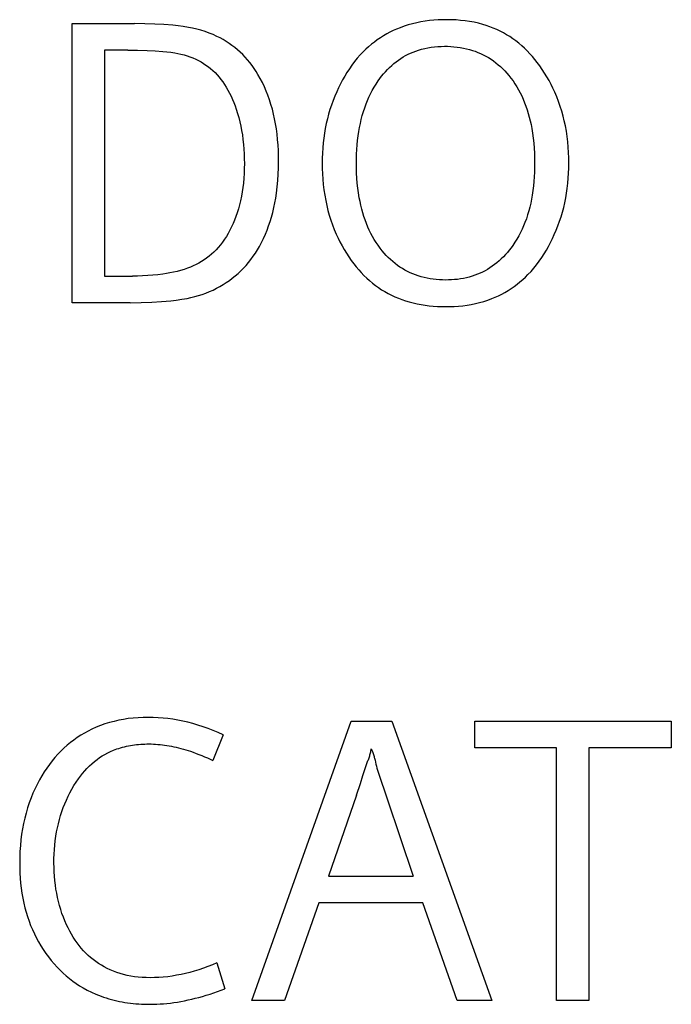
# Model space of a CAD drawing. Extents: x 0 to 841, y 0 to 594.
# Drawn here: x 663 to 665, y 318 to 322 of the extents above; entities that cross this region are included whole.
import ezdxf

# ---------------------------------------------------------------- set-up
doc = ezdxf.new("R2010")
doc.units = 0
doc.header["$LTSCALE"] = 46.255
doc.layers.add('15000_BACK', color=7, linetype='CONTINUOUS')

msp = doc.modelspace()

# ---------------------------------------------------------------- linework, layer by layer
at = {"layer": '15000_BACK', "color": 7, "linetype": 'CONTINUOUS'}
for p, q in [((662.9104, 322.2991), (663.1565, 322.2991)), ((662.9104, 321.1991), (662.9104, 322.2991)), ((663.1301, 322.1943), (663.0378, 322.1943)), ((663.0378, 322.1943), (663.0378, 321.3039)), ((663.0378, 321.3039), (663.1488, 321.3039)), ((663.1394, 321.1991), (662.9104, 321.1991)), ((663.6192, 318.4491), (664.0104, 319.5491)), ((664.0104, 319.5491), (664.1711, 319.5491)), ((664.1711, 319.5491), (664.5655, 318.4491)), ((664.4987, 319.5491), (665.2727, 319.5491)), ((664.4987, 319.4443), (664.4987, 319.5491)), ((665.2727, 319.5491), (665.2727, 319.4443)), ((663.5066, 319.4963), (663.4655, 319.3946)), ((664.8201, 319.4443), (664.4987, 319.4443)), ((664.8201, 318.4491), (664.8201, 319.4443)), ((665.2727, 319.4443), (664.9474, 319.4443)), ((664.9474, 319.4443), (664.9474, 318.4491)), ((664.071, 319.3788), (664.0769, 319.394)), ((664.1048, 319.3954), (664.1084, 319.3798)), ((664.1328, 319.3014), (664.1377, 319.2868)), ((664.0318, 319.2582), (663.9212, 318.9389)), ((664.1377, 319.2868), (664.1523, 319.2431)), ((664.1523, 319.2431), (664.255, 318.9389)), ((663.9212, 318.9389), (664.255, 318.9389)), ((663.8831, 318.8341), (663.7481, 318.4491)), ((664.293, 318.8341), (663.8831, 318.8341)), ((664.4281, 318.4491), (664.293, 318.8341)), ((663.481, 318.5966), (663.5128, 318.4949)), ((663.7481, 318.4491), (663.6192, 318.4491)), ((664.5655, 318.4491), (664.4281, 318.4491)), ((664.9474, 318.4491), (664.8201, 318.4491))]:
    msp.add_line(p, q, dxfattribs=at)
for points in [[(663.1394, 321.1991), (663.1823, 321.1995), (663.2251, 321.201), (663.2625, 321.2033), (663.2999, 321.2067), (663.3213, 321.2092), (663.3426, 321.2124), (663.3638, 321.2162), (663.3789, 321.2194), (663.3938, 321.2232), (663.4087, 321.2274), (663.4234, 321.232), (663.438, 321.2372), (663.4523, 321.2429), (663.4664, 321.2491), (663.4803, 321.2559), (663.4933, 321.2628), (663.5059, 321.2702), (663.5183, 321.2781), (663.5304, 321.2864), (663.5422, 321.2952), (663.5536, 321.3045), (663.5646, 321.3141), (663.5753, 321.3242), (663.586, 321.3351), (663.5962, 321.3463), (663.606, 321.358), (663.6154, 321.37), (663.6244, 321.3824), (663.6329, 321.395), (663.641, 321.408), (663.6487, 321.4211), (663.6571, 321.4368), (663.665, 321.4527), (663.6723, 321.4689), (663.679, 321.4853), (663.6852, 321.5019), (663.691, 321.5187), (663.6965, 321.5369), (663.7015, 321.5553), (663.706, 321.5739), (663.71, 321.5926), (663.7134, 321.6114), (663.7163, 321.6302), (663.7195, 321.6552), (663.7219, 321.6802), (663.7235, 321.7054), (663.7245, 321.7305), (663.7248, 321.7557), (663.7245, 321.7773), (663.7238, 321.7989), (663.7226, 321.8205), (663.7209, 321.842), (663.7186, 321.8635), (663.7157, 321.8849), (663.7126, 321.9043), (663.7089, 321.9235), (663.7047, 321.9427), (663.6999, 321.9617), (663.6945, 321.9806), (663.6885, 321.9993), (663.6824, 322.0165), (663.6758, 322.0335), (663.6686, 322.0503), (663.6607, 322.0668), (663.6523, 322.083), (663.6433, 322.0988), (663.6358, 322.1109), (663.628, 322.1227), (663.6198, 322.1342), (663.6111, 322.1455), (663.6021, 322.1564), (663.5928, 322.167), (663.583, 322.1772), (663.5728, 322.1871), (663.5625, 322.1963), (663.5518, 322.2051), (663.5408, 322.2135), (663.5295, 322.2214), (663.5178, 322.229), (663.506, 322.2361), (663.4938, 322.2427), (663.4814, 322.2489), (663.4661, 322.2559), (663.4504, 322.2621), (663.4345, 322.2678), (663.4184, 322.2728), (663.4022, 322.2772), (663.3858, 322.2811), (663.3692, 322.2844), (663.3489, 322.2877), (663.3285, 322.2904), (663.308, 322.2926), (663.2726, 322.2955), (663.2371, 322.2975), (663.1968, 322.2987), (663.1565, 322.2991)], [(664.8115, 321.4676), (664.8189, 321.4849), (664.8258, 321.5024), (664.8322, 321.5201), (664.8381, 321.5379), (664.8435, 321.5559), (664.8484, 321.5745), (664.8528, 321.5932), (664.8566, 321.612), (664.8599, 321.6309), (664.8626, 321.6499), (664.865, 321.6697), (664.8667, 321.6896), (664.868, 321.7095), (664.8688, 321.7295), (664.869, 321.7495), (664.8688, 321.7706), (664.868, 321.7917), (664.8666, 321.8128), (664.8647, 321.8338), (664.8621, 321.8548), (664.8589, 321.8756), (664.8551, 321.8964), (664.8509, 321.9158), (664.8462, 321.935), (664.8408, 321.9542), (664.8349, 321.9731), (664.8283, 321.9918), (664.8212, 322.0103), (664.8135, 322.0286), (664.8063, 322.0442), (664.7988, 322.0595), (664.7908, 322.0746), (664.7823, 322.0895), (664.7734, 322.1041), (664.7641, 322.1184), (664.7543, 322.1324), (664.744, 322.1462), (664.7347, 322.1579), (664.7251, 322.1694), (664.7151, 322.1805), (664.7048, 322.1914), (664.6941, 322.2019), (664.6831, 322.212), (664.6717, 322.2217), (664.66, 322.231), (664.6479, 322.2398), (664.6358, 322.2479), (664.6234, 322.2556), (664.6106, 322.2628), (664.5976, 322.2695), (664.5844, 322.2758), (664.5709, 322.2815), (664.5572, 322.2868), (664.5434, 322.2916), (664.5294, 322.2959), (664.5122, 322.3005), (664.4949, 322.3044), (664.4774, 322.3076), (664.4598, 322.3102), (664.442, 322.3121), (664.4242, 322.3135), (664.4064, 322.3143), (664.3885, 322.3146), (664.3713, 322.3145), (664.3541, 322.3138), (664.3369, 322.3126), (664.3197, 322.311), (664.3027, 322.3088), (664.2857, 322.306), (664.2689, 322.3026), (664.2522, 322.2987), (664.2357, 322.2941), (664.2193, 322.2889), (664.2032, 322.2831), (664.1898, 322.2776), (664.1766, 322.2716), (664.1636, 322.2652), (664.1508, 322.2583), (664.1382, 322.251), (664.1259, 322.2433), (664.1138, 322.2351), (664.1021, 322.2265), (664.0907, 322.2176), (664.0795, 322.2082), (664.0687, 322.1985), (664.0583, 322.1884), (664.0464, 322.1758), (664.0349, 322.1629), (664.024, 322.1494), (664.0135, 322.1356), (664.0036, 322.1214), (663.9942, 322.1069), (663.9852, 322.0921), (663.9766, 322.077), (663.9686, 322.0617), (663.961, 322.0462), (663.9538, 322.0305)], [(664.133, 321.4034), (664.1245, 321.4142), (664.1165, 321.4253), (664.1088, 321.4366), (664.1016, 321.4483), (664.0947, 321.4602), (664.0883, 321.4723), (664.0822, 321.4847), (664.0766, 321.4972), (664.0709, 321.5111), (664.0656, 321.5252), (664.0607, 321.5394), (664.0563, 321.5538), (664.0523, 321.5683), (664.0488, 321.5829), (664.0455, 321.5976), (664.0427, 321.6124), (664.0395, 321.6317), (664.0369, 321.6511), (664.0349, 321.6705), (664.0333, 321.69), (664.0322, 321.7096), (664.0316, 321.7291), (664.0314, 321.7487), (664.0316, 321.7668), (664.0321, 321.7848), (664.033, 321.8028), (664.0343, 321.8208), (664.0361, 321.8387), (664.0382, 321.8566), (664.0409, 321.8745), (664.0437, 321.8902), (664.0468, 321.9059), (664.0504, 321.9215), (664.0544, 321.937), (664.0589, 321.9524), (664.0639, 321.9676), (664.0694, 321.9826), (664.0748, 321.9962), (664.0807, 322.0096), (664.087, 322.0228), (664.0938, 322.0358), (664.101, 322.0485), (664.1087, 322.061), (664.1168, 322.0732), (664.1236, 322.0827), (664.1306, 322.0919), (664.138, 322.1009), (664.1457, 322.1097), (664.1536, 322.1182), (664.1618, 322.1264), (664.1704, 322.1343), (664.1792, 322.1419), (664.1883, 322.1491), (664.1972, 322.1556), (664.2063, 322.1617), (664.2156, 322.1676), (664.2251, 322.173), (664.2349, 322.1781), (664.2448, 322.1828), (664.2549, 322.1872), (664.2651, 322.1911), (664.2755, 322.1947), (664.288, 322.1983), (664.3006, 322.2015), (664.3134, 322.2041), (664.3263, 322.2062), (664.3393, 322.2078), (664.3523, 322.2089), (664.3653, 322.2096), (664.3784, 322.2098), (664.3909, 322.2097), (664.4035, 322.2092), (664.4159, 322.2082), (664.4284, 322.2069), (664.4407, 322.2051), (664.453, 322.2029), (664.4652, 322.2002), (664.4773, 322.1971), (664.4885, 322.1937), (664.4995, 322.19), (664.5104, 322.1858), (664.5211, 322.1812), (664.5316, 322.1762), (664.542, 322.1708), (664.5521, 322.165), (664.562, 322.1588), (664.5718, 322.152), (664.5813, 322.1449), (664.5906, 322.1373), (664.5995, 322.1295), (664.6082, 322.1213), (664.6165, 322.1128), (664.6245, 322.104), (664.6323, 322.0949)], [(663.1301, 322.1943), (663.1686, 322.1941), (663.207, 322.1932), (663.2379, 322.1919), (663.2688, 322.1898), (663.2845, 322.1884), (663.3001, 322.1866), (663.3157, 322.1842), (663.3278, 322.182), (663.3398, 322.1793), (663.3518, 322.1762), (663.3636, 322.1727), (663.3753, 322.1687), (663.3868, 322.1642), (663.3981, 322.1592), (663.4085, 322.1541), (663.4187, 322.1485), (663.4287, 322.1425), (663.4383, 322.136), (663.4477, 322.1291), (663.4567, 322.1219), (663.4654, 322.1142), (663.474, 322.1059), (663.4821, 322.0972), (663.4899, 322.0881), (663.4973, 322.0788), (663.5044, 322.0691), (663.5111, 322.0593), (663.5175, 322.0491), (663.5244, 322.0372), (663.531, 322.0251), (663.5371, 322.0128), (663.5428, 322.0003), (663.5481, 321.9876), (663.553, 321.9747), (663.5576, 321.9618), (663.5629, 321.9453), (663.5676, 321.9287), (663.5719, 321.912), (663.5756, 321.8951), (663.5789, 321.8782), (663.5817, 321.8611), (663.5842, 321.8422), (663.5863, 321.8233), (663.5878, 321.8043), (663.5889, 321.7853), (663.5895, 321.7662), (663.5897, 321.7472), (663.5895, 321.728), (663.5888, 321.7089), (663.5876, 321.6899), (663.586, 321.6708), (663.584, 321.6533), (663.5815, 321.6359), (663.5784, 321.6185), (663.5749, 321.6012), (663.571, 321.5853), (663.5666, 321.5695), (663.5617, 321.5538), (663.5563, 321.5383), (663.551, 321.5247), (663.5453, 321.5111), (663.5392, 321.4978), (663.5326, 321.4847), (663.5255, 321.4718), (663.5187, 321.4604), (663.5114, 321.4491), (663.5037, 321.4382), (663.4955, 321.4275), (663.487, 321.4172), (663.4785, 321.4079), (663.4696, 321.3989), (663.4603, 321.3903), (663.4507, 321.3822), (663.4406, 321.3745), (663.4307, 321.3676), (663.4204, 321.3612), (663.4098, 321.3552), (663.399, 321.3496), (663.388, 321.3444), (663.3768, 321.3397), (663.3654, 321.3353), (663.3519, 321.3306), (663.3382, 321.3264), (663.3244, 321.3227), (663.3104, 321.3194), (663.2964, 321.3165), (663.2823, 321.314), (663.2681, 321.3118), (663.2483, 321.3092), (663.2285, 321.3072), (663.2086, 321.3057), (663.1887, 321.3047), (663.1687, 321.3041), (663.1488, 321.3039)], [(664.6323, 322.0949), (664.6407, 322.0842), (664.6488, 322.0732), (664.6565, 322.0618), (664.6637, 322.0502), (664.6706, 322.0383), (664.677, 322.0262), (664.6831, 322.0139), (664.6887, 322.0014), (664.6945, 321.9874), (664.6998, 321.9734), (664.7046, 321.9591), (664.709, 321.9448), (664.713, 321.9303), (664.7166, 321.9157), (664.7198, 321.901), (664.7226, 321.8862), (664.7258, 321.8668), (664.7284, 321.8474), (664.7305, 321.8279), (664.7321, 321.8083), (664.7331, 321.7887), (664.7337, 321.7691), (664.7339, 321.7495), (664.7338, 321.7314), (664.7332, 321.7133), (664.7323, 321.6953), (664.731, 321.6772), (664.7292, 321.6592), (664.727, 321.6413), (664.7244, 321.6234), (664.7216, 321.6076), (664.7184, 321.5919), (664.7148, 321.5763), (664.7107, 321.5608), (664.7062, 321.5455), (664.7012, 321.5303), (664.6956, 321.5152), (664.6901, 321.5017), (664.6842, 321.4883), (664.6778, 321.4752), (664.671, 321.4623), (664.6637, 321.4496), (664.656, 321.4372), (664.6478, 321.425), (664.6409, 321.4155), (664.6338, 321.4063), (664.6264, 321.3973), (664.6187, 321.3885), (664.6108, 321.38), (664.6025, 321.3718), (664.5939, 321.3639), (664.5851, 321.3563), (664.5759, 321.3491), (664.567, 321.3426), (664.5578, 321.3364), (664.5483, 321.3306), (664.5386, 321.3252), (664.5288, 321.3201), (664.5187, 321.3154), (664.5085, 321.311), (664.4982, 321.3071), (664.4877, 321.3036), (664.4764, 321.3002), (664.465, 321.2973), (664.4535, 321.2949), (664.4419, 321.2928), (664.4302, 321.2912), (664.4184, 321.2899), (664.4067, 321.2891), (664.3949, 321.2886), (664.3831, 321.2884), (664.3708, 321.2886), (664.3585, 321.2891), (664.3463, 321.2901), (664.3342, 321.2914), (664.3221, 321.2932), (664.31, 321.2954), (664.2981, 321.298), (664.2863, 321.3011), (664.2753, 321.3045), (664.2644, 321.3083), (664.2537, 321.3125), (664.2432, 321.3171), (664.2328, 321.3221), (664.2226, 321.3275), (664.2127, 321.3333), (664.203, 321.3394), (664.1932, 321.3462), (664.1837, 321.3534), (664.1745, 321.361), (664.1656, 321.3689), (664.1569, 321.3771), (664.1486, 321.3856), (664.1406, 321.3944), (664.133, 321.4034)], [(663.9538, 322.0305), (663.9464, 322.0132), (663.9395, 321.9957), (663.9331, 321.978), (663.9272, 321.9601), (663.9219, 321.942), (663.917, 321.9235), (663.9126, 321.9049), (663.9088, 321.8861), (663.9055, 321.8673), (663.9027, 321.8483), (663.9004, 321.8287), (663.8986, 321.8089), (663.8974, 321.7891), (663.8966, 321.7693), (663.8963, 321.7495), (663.8966, 321.7283), (663.8973, 321.7071), (663.8987, 321.6859), (663.9007, 321.6647), (663.9032, 321.6437), (663.9064, 321.6227), (663.9102, 321.6018), (663.9144, 321.5824), (663.9192, 321.5631), (663.9245, 321.544), (663.9305, 321.525), (663.937, 321.5062), (663.9441, 321.4877), (663.9519, 321.4693), (663.959, 321.4538), (663.9666, 321.4385), (663.9746, 321.4234), (663.983, 321.4086), (663.9919, 321.394), (664.0013, 321.3797), (664.0111, 321.3657), (664.0213, 321.352), (664.0307, 321.3403), (664.0404, 321.3288), (664.0505, 321.3176), (664.061, 321.3067), (664.0718, 321.2963), (664.0829, 321.2862), (664.0944, 321.2765), (664.1062, 321.2672), (664.1184, 321.2585), (664.1308, 321.2503), (664.1435, 321.2426), (664.1565, 321.2354), (664.1697, 321.2287), (664.1832, 321.2224), (664.1969, 321.2167), (664.2108, 321.2114), (664.2248, 321.2066), (664.239, 321.2023), (664.2547, 321.1982), (664.2704, 321.1946), (664.2863, 321.1915), (664.3022, 321.189), (664.3183, 321.187), (664.3344, 321.1855), (664.3506, 321.1844), (664.3668, 321.1838), (664.3831, 321.1836), (664.4, 321.1838), (664.4169, 321.1845), (664.4338, 321.1857), (664.4506, 321.1874), (664.4673, 321.1896), (664.484, 321.1924), (664.5005, 321.1957), (664.5169, 321.1996), (664.5331, 321.2042), (664.5491, 321.2093), (664.5649, 321.2152), (664.5781, 321.2206), (664.5912, 321.2266), (664.604, 321.233), (664.6167, 321.2399), (664.6291, 321.2473), (664.6412, 321.255), (664.653, 321.2632), (664.6646, 321.2718), (664.6759, 321.2807), (664.6868, 321.2901), (664.6975, 321.2998), (664.7077, 321.3099), (664.7196, 321.3224), (664.7309, 321.3354), (664.7418, 321.3489), (664.7521, 321.3627), (664.762, 321.3769), (664.7714, 321.3914), (664.7803, 321.4062), (664.7888, 321.4212), (664.7968, 321.4365), (664.8044, 321.452), (664.8115, 321.4676)], [(663.5066, 319.4963), (663.4869, 319.5049), (663.467, 319.513), (663.4469, 319.5206), (663.4266, 319.5277), (663.4061, 319.5343), (663.3867, 319.5399), (663.3671, 319.5451), (663.3474, 319.5496), (663.3275, 319.5536), (663.3076, 319.557), (663.2883, 319.5597), (663.269, 319.5618), (663.2497, 319.5634), (663.2303, 319.5643), (663.2109, 319.5646), (663.191, 319.5643), (663.1712, 319.5634), (663.1514, 319.5618), (663.1317, 319.5595), (663.113, 319.5566), (663.0944, 319.553), (663.076, 319.5488), (663.0577, 319.5439), (663.0401, 319.5385), (663.0227, 319.5324), (663.0057, 319.5256), (662.9888, 319.5181), (662.9739, 319.5106), (662.9592, 319.5026), (662.9448, 319.4941), (662.9308, 319.485), (662.9172, 319.4753), (662.9039, 319.4652), (662.8909, 319.4544), (662.8782, 319.4431), (662.8661, 319.4313), (662.8543, 319.4191), (662.843, 319.4065), (662.8322, 319.3935), (662.8212, 319.3793), (662.8107, 319.3647), (662.8007, 319.3497), (662.7913, 319.3345), (662.7823, 319.3189), (662.7738, 319.303), (662.7647, 319.2846), (662.7563, 319.2658), (662.7486, 319.2468), (662.7415, 319.2275), (662.735, 319.208), (662.729, 319.1875), (662.7237, 319.1668), (662.719, 319.146), (662.7151, 319.125), (662.7117, 319.104), (662.7088, 319.0815), (662.7067, 319.0589), (662.7051, 319.0363), (662.7042, 319.0136), (662.704, 318.991), (662.7042, 318.971), (662.7049, 318.951), (662.7061, 318.931), (662.7078, 318.911), (662.7101, 318.8912), (662.7129, 318.8714), (662.7164, 318.8517), (662.7204, 318.8321), (662.7247, 318.8143), (662.7295, 318.7967), (662.7348, 318.7792), (662.7407, 318.7619), (662.7471, 318.7448), (662.7541, 318.7279), (662.7617, 318.7113), (662.7698, 318.6949), (662.7783, 318.6793), (662.7873, 318.664), (662.7969, 318.649), (662.807, 318.6344), (662.8175, 318.6201), (662.8286, 318.6061), (662.8402, 318.5926), (662.8522, 318.5795), (662.8637, 318.5679), (662.8756, 318.5566), (662.8878, 318.5458), (662.9004, 318.5353), (662.9133, 318.5254), (662.9266, 318.5159), (662.9402, 318.5069), (662.9542, 318.4984), (662.9706, 318.4894), (662.9874, 318.481), (663.0045, 318.4734)], [(663.0736, 319.4347), (663.0805, 319.4374), (663.0875, 319.44), (663.0945, 319.4423), (663.1016, 319.4446), (663.1093, 319.4468), (663.1171, 319.4488), (663.125, 319.4507), (663.1329, 319.4524), (663.1408, 319.4539), (663.1488, 319.4552), (663.1568, 319.4563), (663.1648, 319.4573), (663.1728, 319.4581), (663.1809, 319.4588), (663.189, 319.4593), (663.197, 319.4596), (663.2051, 319.4598), (663.2132, 319.4598), (663.2221, 319.4597), (663.231, 319.4594), (663.2398, 319.4589), (663.2487, 319.4583), (663.2575, 319.4575), (663.2663, 319.4565), (663.2751, 319.4553), (663.2839, 319.454), (663.2926, 319.4526), (663.3021, 319.4508), (663.3116, 319.4489), (663.321, 319.4468), (663.3304, 319.4445), (663.3398, 319.4421), (663.3491, 319.4395), (663.3583, 319.4367), (663.3676, 319.4339), (663.3767, 319.4309), (663.3881, 319.4269), (663.3993, 319.4228), (663.4105, 319.4185), (663.4217, 319.414), (663.4327, 319.4094), (663.4437, 319.4046), (663.4546, 319.3997), (663.4655, 319.3946)], [(663.481, 318.5966), (663.4636, 318.5892), (663.4461, 318.5823), (663.4284, 318.5758), (663.4105, 318.5698), (663.3924, 318.5643), (663.3751, 318.5594), (663.3577, 318.5551), (663.3401, 318.5512), (663.3225, 318.5478), (663.3047, 318.5449), (663.2874, 318.5425), (663.2701, 318.5407), (663.2527, 318.5394), (663.2353, 318.5386), (663.2179, 318.5384), (663.2024, 318.5386), (663.187, 318.5394), (663.1716, 318.5406), (663.1563, 318.5424), (663.142, 318.5447), (663.1278, 318.5474), (663.1138, 318.5507), (663.0999, 318.5546), (663.0867, 318.5589), (663.0738, 318.5637), (663.0611, 318.569), (663.0486, 318.5749), (663.0371, 318.5809), (663.0258, 318.5874), (663.0148, 318.5944), (663.0041, 318.6018), (662.9937, 318.6096), (662.9836, 318.6178), (662.9738, 318.6265), (662.9643, 318.6356), (662.9552, 318.645), (662.9465, 318.6548), (662.9382, 318.6649), (662.9303, 318.6753), (662.9223, 318.6866), (662.9148, 318.6983), (662.9077, 318.7102), (662.901, 318.7223), (662.8946, 318.7347), (662.8887, 318.7472), (662.8822, 318.762), (662.8763, 318.7769), (662.8707, 318.7921), (662.8657, 318.8074), (662.8611, 318.8228), (662.8569, 318.8388), (662.8531, 318.855), (662.8498, 318.8712), (662.8469, 318.8875), (662.8445, 318.9038), (662.8425, 318.921), (662.841, 318.9383), (662.8399, 318.9556), (662.8393, 318.9729), (662.839, 318.9902), (662.8392, 319.0079), (662.8398, 319.0255), (662.8408, 319.0432), (662.8423, 319.0608), (662.8443, 319.0784), (662.8468, 319.0959), (662.8497, 319.1134), (662.8529, 319.1295), (662.8566, 319.1456), (662.8607, 319.1616), (662.8653, 319.1774), (662.8703, 319.1932), (662.8758, 319.2087), (662.8818, 319.2241), (662.888, 319.2389), (662.8947, 319.2534), (662.9019, 319.2678), (662.9095, 319.2818), (662.9176, 319.2957), (662.9262, 319.3092), (662.9353, 319.3224), (662.9432, 319.3331), (662.9515, 319.3436), (662.9602, 319.3537), (662.9692, 319.3636), (662.9785, 319.373), (662.9883, 319.382), (662.9984, 319.3906), (663.0089, 319.3988), (663.0191, 319.4059), (663.0295, 319.4125), (663.0402, 319.4188), (663.0511, 319.4245), (663.0623, 319.4298), (663.0736, 319.4347)], [(664.0769, 319.394), (664.0784, 319.3978), (664.0798, 319.4016), (664.0812, 319.4054), (664.0825, 319.4092), (664.0837, 319.413), (664.0849, 319.4169), (664.086, 319.4208), (664.0869, 319.4246), (664.0878, 319.4285), (664.0886, 319.4325), (664.0892, 319.4364), (664.0896, 319.4404)], [(664.0896, 319.4404), (664.0914, 319.4369), (664.0931, 319.4333), (664.0946, 319.4297), (664.096, 319.426), (664.0973, 319.4222), (664.0986, 319.4185), (664.0998, 319.4147), (664.1009, 319.4109), (664.1019, 319.407), (664.1029, 319.4032), (664.1038, 319.3993), (664.1048, 319.3954)], [(664.0565, 319.3357), (664.0589, 319.3436), (664.0615, 319.3515), (664.0641, 319.3594), (664.0668, 319.3672), (664.0696, 319.375), (664.071, 319.3788)], [(664.1084, 319.3798), (664.1093, 319.3759), (664.1102, 319.372), (664.1123, 319.364), (664.1146, 319.3561), (664.117, 319.3482), (664.1195, 319.3403), (664.1221, 319.3325), (664.1247, 319.3247), (664.1328, 319.3014)], [(664.0318, 319.2582), (664.037, 319.2735), (664.042, 319.2888), (664.0468, 319.3041), (664.0565, 319.3357)], [(663.0045, 318.4734), (663.0145, 318.4693), (663.0245, 318.4655), (663.0346, 318.4619), (663.0448, 318.4586), (663.0551, 318.4554), (663.0654, 318.4525), (663.0758, 318.4498), (663.0865, 318.4473), (663.0972, 318.445), (663.1079, 318.4429), (663.1187, 318.441), (663.1296, 318.4394), (663.1405, 318.438), (663.1514, 318.4368), (663.1623, 318.4357), (663.1732, 318.4349), (663.1842, 318.4343), (663.1951, 318.4339), (663.2061, 318.4336), (663.2171, 318.4336), (663.2306, 318.4338), (663.2441, 318.4342), (663.2576, 318.4349), (663.2711, 318.4359), (663.2845, 318.4371), (663.298, 318.4386), (663.3114, 318.4404), (663.3256, 318.4425), (663.3398, 318.445), (663.3539, 318.4476), (663.368, 318.4506), (663.382, 318.4538), (663.396, 318.4572), (663.4099, 318.4608), (663.4249, 318.465), (663.4397, 318.4694), (663.4545, 318.4741), (663.4692, 318.479), (663.4838, 318.4841), (663.4984, 318.4894), (663.5128, 318.4949)]]:
    msp.add_lwpolyline(points, dxfattribs=at)

doc.saveas('drawing.dxf')
